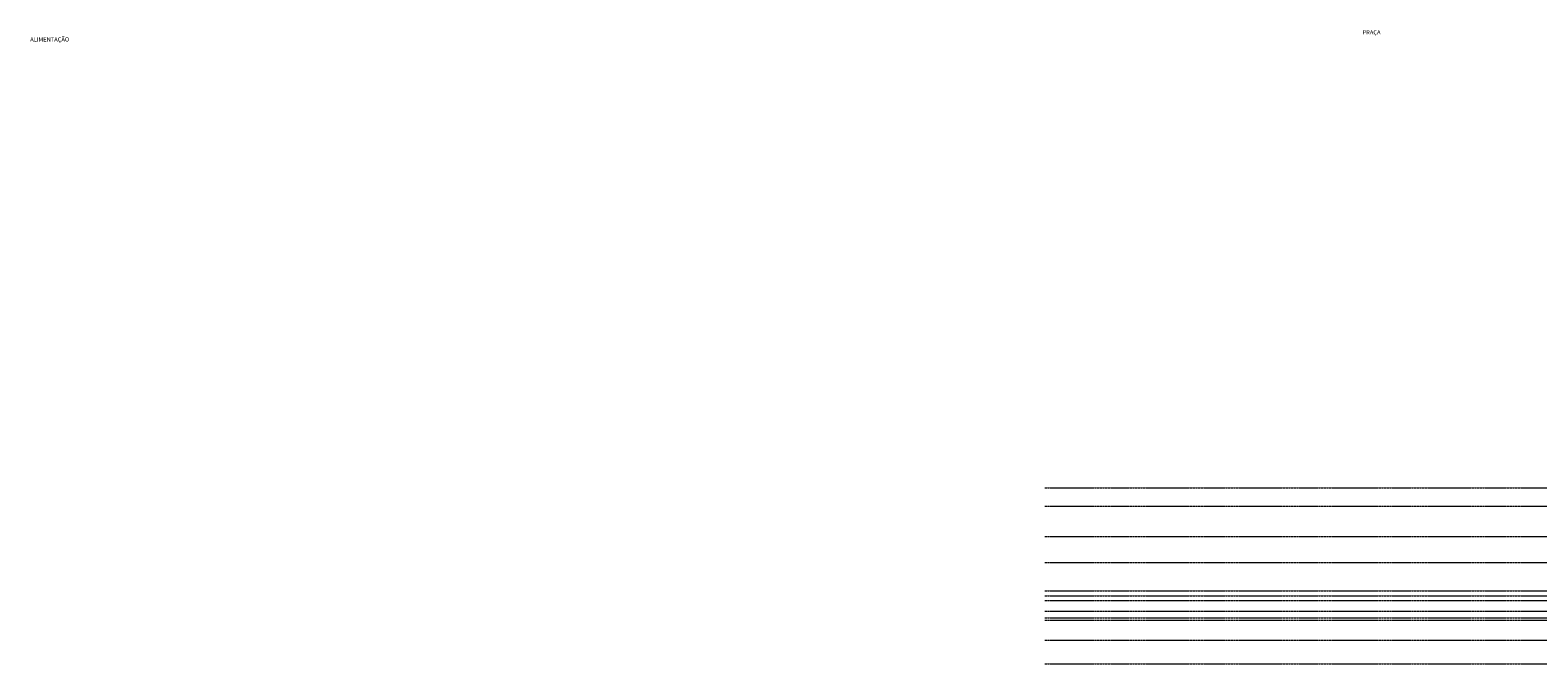
# Model space of a CAD drawing. Units: centimetres. Extents: x 312163 to 445447, y -35152 to 6273.
# Drawn here: x 318199 to 339560, y -14803 to -5826 of the extents above; entities that cross this region are included whole.
import ezdxf

# ---------------------------------------------------------------- set-up
doc = ezdxf.new("R2010")
doc.units = ezdxf.units.CM
doc.header["$LTSCALE"] = 10
doc.linetypes.add('AXES', pattern=[0.54, 0.3, -0.08, 0.08, -0.08])
doc.layers.add('EXT_ESTRUTURA VISTA', color=1, linetype='Continuous', lineweight=9)
doc.layers.add('MALHA', color=250, linetype='Continuous', lineweight=9)
doc.layers.add('TEXTO', color=2, linetype='Continuous')
doc.styles.add('ARIAL', font='arial.ttf')

# ---------------------------------------------------------------- blocks, each defined once
blk = doc.blocks.new('NIV')
at = {"layer": 'MALHA', "color": 252, "linetype": 'AXES'}
for p, q in [((332575, -12308), (365882, -12308)), ((332575, -12568), (365882, -12568)), ((332575, -12998), (365882, -12998)), ((332575, -13368), (365882, -13368)), ((332575, -13768), (365119, -13768)), ((332575, -13838), (365119, -13838)), ((332575, -13908), (365119, -13908)), ((332575, -14058), (365119, -14058)), ((332575, -14153), (365119, -14153)), ((332575, -14183), (365119, -14183)), ((332575, -14468), (365119, -14468)), ((332575, -14803), (365119, -14803))]:
    blk.add_line(p, q, dxfattribs=at)

msp = doc.modelspace()

# ---------------------------------------------------------------- block references
at = {"layer": 'EXT_ESTRUTURA VISTA', "color": 2}
msp.add_blockref('NIV', (0, 0), dxfattribs=at)

# ---------------------------------------------------------------- texts
at = {"layer": 'TEXTO', "color": 2, "insert": (354022, -5987), "char_height": 60, "attachment_point": 7, "style": 'ARIAL'}
msp.add_mtext('\\pi-282.44;PRAÇA \\P\\pi-597.05;ALIMENTAÇÃO', dxfattribs=at)

doc.saveas('drawing.dxf')
